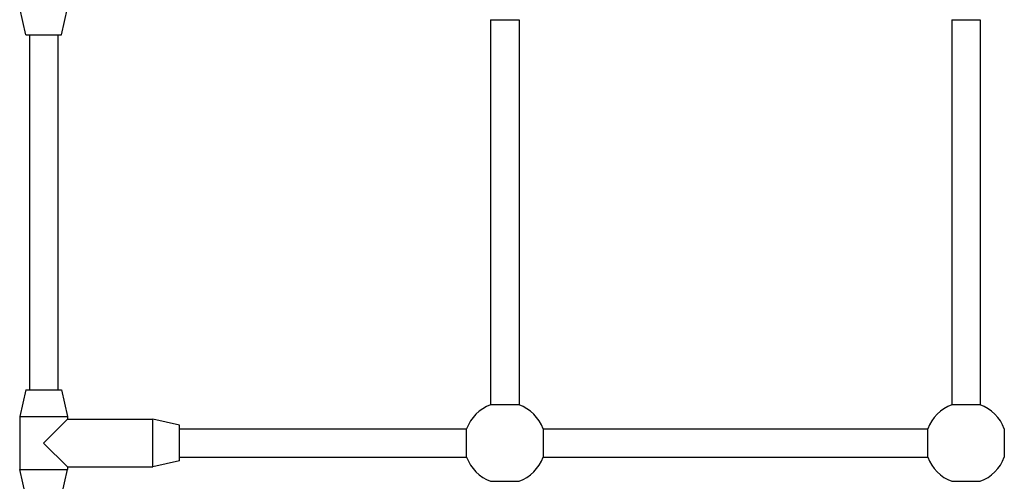
# Model space of a CAD drawing. Units: millimetres. Extents: x 0 to 5000, y -3895 to 1605.
# Drawn here: x 1837 to 2392, y -517 to -257 of the extents above; entities that cross this region are included whole.
import ezdxf

# ---------------------------------------------------------------- set-up
doc = ezdxf.new("R2010")
doc.units = ezdxf.units.MM
doc.header["$LTSCALE"] = 40
doc.layers.add('SW_Toestellen', color=2, linetype='Continuous')

msp = doc.modelspace()

# ---------------------------------------------------------------- linework, layer by layer
at = {"layer": 'SW_Toestellen'}
for p, q in [((1840, -265.34), (1836.5, -250.34)), ((1860, -265.34), (1863.5, -250.34)), ((2102, -256.9), (2102, -473.77)), ((2102, -256.9), (2118, -256.9)), ((2118, -256.9), (2118, -473.77)), ((2362, -256.9), (2362, -473.77)), ((2362, -256.9), (2378, -256.9)), ((2378, -256.9), (2378, -473.77)), ((1840, -265.34), (1860, -265.34)), ((1842, -265.34), (1842, -465.34)), ((1858, -265.34), (1858, -465.34)), ((1840, -465.34), (1836.5, -480.34)), ((1840, -465.34), (1860, -465.34)), ((1860, -465.34), (1863.5, -480.34)), ((2118, -473.77), (2102, -473.77)), ((2378, -473.77), (2362, -473.77)), ((1836.5, -480.34), (1863.5, -480.34)), ((1836.5, -480.34), (1836.5, -510.34)), ((1863.5, -481.84), (1850, -495.34)), ((1863.5, -480.34), (1863.5, -481.84)), ((1863.5, -481.84), (1911.5, -481.84)), ((1911.5, -508.84), (1911.5, -481.84)), ((1926.5, -485.34), (1911.5, -481.84)), ((1926.5, -505.34), (1926.5, -485.34)), ((1926.5, -487.34), (2088.44, -487.34)), ((2088.44, -503.34), (2088.44, -487.34)), ((2131.56, -487.34), (2348.44, -487.34)), ((2131.56, -487.34), (2131.56, -503.34)), ((2348.44, -503.34), (2348.44, -487.34)), ((2391.56, -487.34), (2391.56, -503.34)), ((1850, -495.34), (1863.5, -508.84)), ((1926.5, -503.34), (2088.44, -503.34)), ((2131.56, -503.34), (2348.44, -503.34)), ((1836.5, -510.34), (1863.5, -510.34)), ((1840, -525.34), (1836.5, -510.34)), ((1860, -525.34), (1863.5, -510.34)), ((1863.5, -508.84), (1911.5, -508.84)), ((1863.5, -508.84), (1863.5, -510.34)), ((1926.5, -505.34), (1911.5, -508.84)), ((2102, -516.9), (2118, -516.9)), ((2362, -516.9), (2378, -516.9))]:
    msp.add_line(p, q, dxfattribs=at)
for centre, start, end in [((2110, -495.34), 110.3544, 159.6456), ((2110, -495.34), 20.3544, 69.6456), ((2370, -495.34), 110.3544, 159.6456), ((2370, -495.34), 20.3544, 69.6456), ((2110, -495.34), 200.3544, 249.6456), ((2110, -495.34), 290.3544, 339.6456), ((2370, -495.34), 200.3544, 249.6456), ((2370, -495.34), 290.3544, 339.6456)]:
    msp.add_arc(centre, 23, start, end, dxfattribs=at)

doc.saveas('drawing.dxf')
